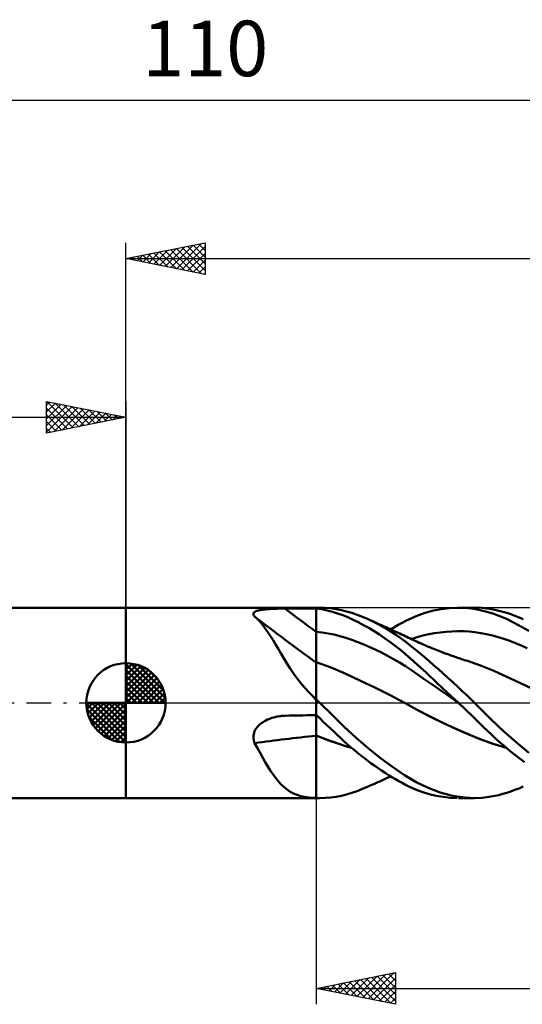
# Model space of a CAD drawing. Units: millimetres. Extents: x -67 to 103, y -23 to 43.
# Drawn here: x -7 to 25, y -19 to 43 of the extents above; entities that cross this region are included whole.
import ezdxf
from ezdxf.enums import TextEntityAlignment as Align

# ---------------------------------------------------------------- set-up
doc = ezdxf.new("R2010")
doc.units = ezdxf.units.MM
doc.header["$LTSCALE"] = 3.9
doc.linetypes.add('LONGDASH_DASH', pattern=[0.85, 0.4, -0.2, 0.05, -0.2])
for name, color, linetype in [('1', 4, 'CONTINUOUS'), ('2', 7, 'CONTINUOUS'), ('4', 2, 'LONGDASH_DASH'), ('CUT', 1, 'CONTINUOUS'), ('NOCUT', 7, 'CONTINUOUS'), ('SK1', 4, 'CONTINUOUS'), ('SK2', 7, 'CONTINUOUS'), ('SK4', 2, 'LONGDASH_DASH')]:
    doc.layers.add(name, color=color, linetype=linetype)
doc.styles.get("Standard").update_dxf_attribs({"font": 'Monospac821 BT'})

msp = doc.modelspace()

# ---------------------------------------------------------------- linework, layer by layer
at = {"layer": '1', "color": 4, "linetype": 'CONTINUOUS', "lineweight": 50}
for p, q in [((0, 6), (12, 6)), ((0, -6), (0, 6)), ((8.038, 5.591), (8.04, 5.626)), ((8.045, 5.554), (8.038, 5.591)), ((8.04, 5.626), (8.052, 5.659)), ((8.052, 5.659), (8.074, 5.69)), ((8.074, 5.69), (8.105, 5.719)), ((8.105, 5.719), (8.145, 5.746)), ((8.145, 5.746), (8.193, 5.77)), ((8.193, 5.77), (8.249, 5.792)), ((8.249, 5.792), (8.31, 5.812)), ((8.31, 5.812), (8.377, 5.829)), ((8.377, 5.829), (8.449, 5.845)), ((8.449, 5.845), (8.526, 5.859)), ((8.526, 5.859), (8.606, 5.872)), ((8.606, 5.872), (8.69, 5.883)), ((8.69, 5.883), (8.776, 5.893)), ((8.776, 5.893), (8.864, 5.901)), ((8.864, 5.901), (8.954, 5.909)), ((8.954, 5.909), (9.047, 5.916)), ((9.047, 5.916), (9.141, 5.921)), ((9.141, 5.921), (9.236, 5.926)), ((9.236, 5.926), (9.332, 5.931)), ((9.332, 5.931), (9.429, 5.934)), ((9.429, 5.934), (9.527, 5.937)), ((9.527, 5.937), (9.626, 5.94)), ((9.626, 5.94), (9.725, 5.942)), ((9.725, 5.942), (9.825, 5.943)), ((9.825, 5.943), (9.925, 5.944)), ((9.925, 5.944), (10.025, 5.945)), ((10.025, 5.945), (10.307, 5.946)), ((10.307, 5.946), (10.589, 5.946)), ((10.589, 5.946), (10.872, 5.947)), ((10.872, 5.947), (11.154, 5.948)), ((11.154, 5.948), (11.436, 5.949)), ((11.436, 5.949), (11.718, 5.95)), ((11.718, 5.95), (12, 5.95)), ((12, 6), (12.223, 6)), ((12, -6), (12, 6)), ((12.344, 5.901), (12, 5.951)), ((12.563, 5.991), (12.206, 6)), ((12.686, 5.832), (12.344, 5.901)), ((12.916, 5.962), (12.563, 5.991)), ((13.024, 5.746), (12.686, 5.832)), ((13.256, 5.915), (12.916, 5.962)), ((13.35, 5.643), (13.024, 5.746)), ((13.587, 5.85), (13.256, 5.915)), ((13.671, 5.525), (13.35, 5.643)), ((13.917, 5.768), (13.587, 5.85)), ((14.251, 5.669), (13.917, 5.768)), ((14.588, 5.555), (14.251, 5.669)), ((18.512, 5.55), (18.926, 5.691)), ((18.926, 5.691), (19.405, 5.82)), ((19.405, 5.82), (19.901, 5.916)), ((19.901, 5.916), (20.398, 5.976)), ((20.398, 5.976), (20.895, 6)), ((21.351, 5.989), (20.895, 6)), ((20.969, 6), (21.98, 6)), ((21.805, 5.946), (21.351, 5.989)), ((22.251, 5.871), (21.805, 5.946)), ((22.462, 5.981), (21.99, 6.001)), ((22.686, 5.765), (22.251, 5.871)), ((22.766, 5.948), (22.462, 5.981)), ((23.13, 5.628), (22.686, 5.765)), ((23.015, 5.911), (22.766, 5.948)), ((23.265, 5.864), (23.015, 5.911)), ((23.58, 5.462), (23.13, 5.628)), ((23.517, 5.807), (23.265, 5.864)), ((23.771, 5.742), (23.517, 5.807)), ((24.026, 5.667), (23.771, 5.742)), ((24.281, 5.583), (24.026, 5.667)), ((8.061, 5.517), (8.045, 5.554)), ((8.085, 5.479), (8.061, 5.517)), ((8.117, 5.44), (8.085, 5.479)), ((8.291, 5.281), (8.117, 5.44)), ((8.46, 5.102), (8.291, 5.281)), ((8.625, 4.905), (8.46, 5.102)), ((13.995, 5.392), (13.671, 5.525)), ((14.322, 5.244), (13.995, 5.392)), ((14.652, 5.082), (14.322, 5.244)), ((14.927, 5.424), (14.588, 5.555)), ((14.983, 4.907), (14.652, 5.082)), ((15.268, 5.278), (14.927, 5.424)), ((15.569, 5.138), (15.268, 5.278)), ((15.367, 5.234), (15.268, 5.278)), ((15.466, 5.19), (15.367, 5.234)), ((15.564, 5.145), (15.466, 5.19)), ((15.663, 5.101), (15.564, 5.145)), ((15.869, 4.986), (15.569, 5.138)), ((15.746, 5.063), (15.663, 5.101)), ((15.83, 5.026), (15.746, 5.063)), ((15.913, 4.988), (15.83, 5.026)), ((16.169, 4.824), (15.869, 4.986)), ((15.997, 4.95), (15.913, 4.988)), ((17.175, 4.913), (17.414, 5.043)), ((17.414, 5.043), (17.651, 5.167)), ((17.651, 5.167), (17.888, 5.283)), ((17.888, 5.283), (18.165, 5.41)), ((18.165, 5.41), (18.512, 5.55)), ((24.034, 5.269), (23.58, 5.462)), ((24.492, 5.048), (24.034, 5.269)), ((24.536, 5.49), (24.281, 5.583)), ((24.95, 4.803), (24.492, 5.048)), ((24.792, 5.389), (24.536, 5.49)), ((25.047, 5.279), (24.792, 5.389)), ((8.789, 4.689), (8.625, 4.905)), ((8.952, 4.455), (8.789, 4.689)), ((9.114, 4.206), (8.952, 4.455)), ((12.375, 4.436), (12, 4.479)), ((12.75, 4.377), (12.375, 4.436)), ((13.125, 4.3), (12.75, 4.377)), ((15.315, 4.72), (14.983, 4.907)), ((15.649, 4.519), (15.315, 4.72)), ((15.983, 4.307), (15.649, 4.519)), ((16.08, 4.912), (15.997, 4.95)), ((16.164, 4.874), (16.08, 4.912)), ((16.247, 4.836), (16.164, 4.874)), ((16.467, 4.651), (16.169, 4.824)), ((16.33, 4.798), (16.247, 4.836)), ((16.455, 4.742), (16.33, 4.798)), ((16.579, 4.685), (16.455, 4.742)), ((16.765, 4.467), (16.467, 4.651)), ((16.678, 4.639), (16.579, 4.685)), ((16.778, 4.593), (16.678, 4.639)), ((16.693, 4.633), (16.935, 4.776)), ((17.061, 4.272), (16.765, 4.467)), ((16.878, 4.548), (16.778, 4.593)), ((16.977, 4.502), (16.878, 4.548)), ((16.935, 4.776), (17.175, 4.913)), ((17.077, 4.455), (16.977, 4.502)), ((17.176, 4.409), (17.077, 4.455)), ((17.276, 4.363), (17.176, 4.409)), ((17.376, 4.316), (17.276, 4.363)), ((19.096, 4.324), (19.461, 4.393)), ((19.461, 4.393), (19.826, 4.446)), ((19.826, 4.446), (20.19, 4.484)), ((20.19, 4.484), (20.555, 4.508)), ((20.555, 4.508), (20.92, 4.516)), ((21.284, 4.51), (20.92, 4.516)), ((21.649, 4.489), (21.284, 4.51)), ((22.014, 4.451), (21.649, 4.489)), ((22.378, 4.397), (22.014, 4.451)), ((22.743, 4.325), (22.378, 4.397)), ((25.407, 4.532), (24.95, 4.803)), ((9.277, 3.943), (9.114, 4.206)), ((9.443, 3.667), (9.277, 3.943)), ((13.5, 4.205), (13.125, 4.3)), ((13.876, 4.093), (13.5, 4.205)), ((14.251, 3.968), (13.876, 4.093)), ((14.626, 3.831), (14.251, 3.968)), ((15.001, 3.682), (14.626, 3.831)), ((16.317, 4.081), (15.983, 4.307)), ((16.65, 3.844), (16.317, 4.081)), ((16.981, 3.596), (16.65, 3.844)), ((17.356, 4.066), (17.061, 4.272)), ((17.649, 3.849), (17.356, 4.066)), ((17.495, 4.26), (17.376, 4.316)), ((17.606, 4.208), (17.495, 4.26)), ((17.717, 4.156), (17.606, 4.208)), ((17.935, 3.624), (17.649, 3.849)), ((17.828, 4.103), (17.717, 4.156)), ((17.939, 4.051), (17.828, 4.103)), ((18.05, 3.998), (17.939, 4.051)), ((18.002, 4.021), (18.367, 4.139)), ((18.162, 3.946), (18.05, 3.998)), ((18.273, 3.894), (18.162, 3.946)), ((18.384, 3.844), (18.273, 3.894)), ((18.367, 4.139), (18.732, 4.24)), ((18.501, 3.79), (18.384, 3.844)), ((18.619, 3.738), (18.501, 3.79)), ((18.737, 3.686), (18.619, 3.738)), ((18.732, 4.24), (19.096, 4.324)), ((23.108, 4.239), (22.743, 4.325)), ((23.472, 4.14), (23.108, 4.239)), ((23.837, 4.028), (23.472, 4.14)), ((24.202, 3.903), (23.837, 4.028)), ((24.566, 3.767), (24.202, 3.903)), ((24.931, 3.619), (24.566, 3.767)), ((9.614, 3.379), (9.443, 3.667)), ((9.79, 3.081), (9.614, 3.379)), ((15.376, 3.521), (15.001, 3.682)), ((15.751, 3.348), (15.376, 3.521)), ((16.126, 3.165), (15.751, 3.348)), ((16.501, 2.969), (16.126, 3.165)), ((17.309, 3.336), (16.981, 3.596)), ((17.635, 3.064), (17.309, 3.336)), ((18.22, 3.391), (17.935, 3.624)), ((18.511, 3.148), (18.22, 3.391)), ((18.807, 2.898), (18.511, 3.148)), ((18.855, 3.635), (18.737, 3.686)), ((18.973, 3.584), (18.855, 3.635)), ((19.091, 3.535), (18.973, 3.584)), ((19.209, 3.486), (19.091, 3.535)), ((19.326, 3.437), (19.209, 3.486)), ((19.42, 3.399), (19.326, 3.437)), ((19.523, 3.358), (19.42, 3.399)), ((19.625, 3.317), (19.523, 3.358)), ((19.728, 3.277), (19.625, 3.317)), ((19.831, 3.237), (19.728, 3.277)), ((19.934, 3.198), (19.831, 3.237)), ((20.036, 3.159), (19.934, 3.198)), ((20.139, 3.121), (20.036, 3.159)), ((20.242, 3.083), (20.139, 3.121)), ((25.296, 3.458), (24.931, 3.619)), ((9.972, 2.778), (9.79, 3.081)), ((10.163, 2.47), (9.972, 2.778)), ((12.934, 2.232), (12, 2.567)), ((16.877, 2.761), (16.501, 2.969)), ((17.252, 2.539), (16.877, 2.761)), ((17.627, 2.305), (17.252, 2.539)), ((17.964, 2.777), (17.635, 3.064)), ((18.39, 2.392), (17.964, 2.777)), ((19.105, 2.643), (18.807, 2.898)), ((19.405, 2.383), (19.105, 2.643)), ((20.362, 3.039), (20.242, 3.083)), ((20.482, 2.996), (20.362, 3.039)), ((20.566, 2.966), (20.482, 2.996)), ((20.651, 2.936), (20.566, 2.966)), ((20.736, 2.907), (20.651, 2.936)), ((20.82, 2.878), (20.736, 2.907)), ((20.905, 2.849), (20.82, 2.878)), ((20.989, 2.82), (20.905, 2.849)), ((21.074, 2.792), (20.989, 2.82)), ((21.158, 2.764), (21.074, 2.792)), ((21.253, 2.733), (21.158, 2.764)), ((21.348, 2.702), (21.253, 2.733)), ((21.442, 2.671), (21.348, 2.702)), ((21.537, 2.641), (21.442, 2.671)), ((22.366, 2.351), (21.537, 2.641)), ((10.363, 2.16), (10.163, 2.47)), ((10.576, 1.848), (10.363, 2.16)), ((13.867, 1.829), (12.934, 2.232)), ((18.002, 2.057), (17.627, 2.305)), ((18.377, 1.8), (18.002, 2.057)), ((18.945, 1.884), (18.39, 2.392)), ((19.608, 1.273), (18.945, 1.884)), ((19.706, 2.118), (19.405, 2.383)), ((20.008, 1.85), (19.706, 2.118)), ((23.194, 2.012), (22.366, 2.351)), ((24.022, 1.651), (23.194, 2.012)), ((10.802, 1.537), (10.576, 1.848)), ((11.039, 1.234), (10.802, 1.537)), ((14.801, 1.397), (13.867, 1.829)), ((15.734, 0.947), (14.801, 1.397)), ((18.752, 1.542), (18.377, 1.8)), ((19.127, 1.283), (18.752, 1.542)), ((19.502, 1.023), (19.127, 1.283)), ((20.289, 0.64), (19.608, 1.273)), ((20.309, 1.579), (20.008, 1.85)), ((20.61, 1.304), (20.309, 1.579)), ((20.91, 1.026), (20.61, 1.304)), ((24.85, 1.269), (24.022, 1.651)), ((25.678, 0.864), (24.85, 1.269)), ((11.289, 0.938), (11.039, 1.234)), ((11.553, 0.651), (11.289, 0.938)), ((11.832, 0.371), (11.553, 0.651)), ((16.668, 0.476), (15.734, 0.947)), ((19.878, 0.762), (19.502, 1.023)), ((20.253, 0.499), (19.878, 0.762)), ((20.968, 0), (20.289, 0.64)), ((21.209, 0.745), (20.91, 1.026)), ((21.49, 0.477), (21.209, 0.745)), ((11.854, 0.342), (11.832, 0.371)), ((11.877, 0.314), (11.854, 0.342)), ((11.901, 0.286), (11.877, 0.314)), ((11.925, 0.258), (11.901, 0.286)), ((11.95, 0.231), (11.925, 0.258)), ((11.975, 0.204), (11.95, 0.231)), ((12, 0.178), (11.975, 0.204)), ((12.032, 0.182), (12, 0.212)), ((12.064, 0.151), (12.032, 0.182)), ((12.095, 0.121), (12.064, 0.151)), ((12.127, 0.091), (12.095, 0.121)), ((12.159, 0.061), (12.127, 0.091)), ((12.191, 0.03), (12.159, 0.061)), ((12.222, 0), (12.191, 0.03)), ((13.018, -0.77), (12.222, 0)), ((17.601, -0.018), (16.668, 0.476)), ((20.628, 0.234), (20.253, 0.499)), ((21.003, -0.033), (20.628, 0.234)), ((20.974, -0.005), (20.968, 0)), ((21.747, 0.228), (21.49, 0.477)), ((21.98, 0), (21.747, 0.228)), ((18.377, -0.442), (17.601, -0.018)), ((18.514, -0.516), (17.601, -0.018)), ((17.601, -0.018), (17.601, -0.018)), ((17.602, -0.018), (17.601, -0.018)), ((17.602, -0.018), (17.601, -0.018)), ((19.191, -0.867), (18.377, -0.442)), ((19.426, -0.986), (18.514, -0.516)), ((20.98, -0.011), (20.974, -0.005)), ((20.985, -0.016), (20.98, -0.011)), ((20.991, -0.022), (20.985, -0.016)), ((21.002, -0.032), (20.991, -0.022)), ((21.264, -0.281), (21.002, -0.032)), ((21.003, -0.032), (21.002, -0.032)), ((21.003, -0.032), (21.003, -0.032)), ((21.003, -0.033), (21.003, -0.032)), ((21.003, -0.033), (21.003, -0.033)), ((21.003, -0.033), (21.003, -0.033)), ((21.003, -0.033), (21.003, -0.033)), ((21.003, -0.033), (21.003, -0.033)), ((21.003, -0.033), (21.003, -0.033)), ((21.525, -0.531), (21.264, -0.281)), ((21.784, -0.781), (21.525, -0.531)), ((23.035, -1.05), (21.98, 0)), ((8.563, -1.264), (8.648, -1.206)), ((8.648, -1.206), (8.736, -1.152)), ((8.736, -1.152), (8.825, -1.103)), ((8.825, -1.103), (8.918, -1.058)), ((8.918, -1.058), (9.012, -1.017)), ((9.012, -1.017), (9.109, -0.98)), ((9.109, -0.98), (9.206, -0.947)), ((9.206, -0.947), (9.306, -0.917)), ((9.306, -0.917), (9.405, -0.891)), ((9.405, -0.891), (9.506, -0.869)), ((9.506, -0.869), (9.608, -0.85)), ((9.608, -0.85), (9.71, -0.836)), ((9.71, -0.836), (9.762, -0.829)), ((9.762, -0.829), (9.815, -0.824)), ((9.815, -0.824), (9.867, -0.819)), ((9.867, -0.819), (9.92, -0.816)), ((9.92, -0.816), (9.973, -0.813)), ((9.973, -0.813), (10.025, -0.812)), ((10.025, -0.812), (10.307, -0.805)), ((10.307, -0.805), (10.589, -0.799)), ((10.589, -0.799), (10.872, -0.793)), ((10.872, -0.793), (11.154, -0.787)), ((11.154, -0.787), (11.436, -0.781)), ((11.436, -0.781), (11.718, -0.776)), ((11.718, -0.776), (12, -0.77)), ((12.225, -0.974), (12, -0.762)), ((12.449, -1.185), (12.225, -0.974)), ((12.673, -1.396), (12.449, -1.185)), ((13.766, -1.506), (13.018, -0.77)), ((20.019, -1.272), (19.191, -0.867)), ((20.338, -1.424), (19.426, -0.986)), ((22.042, -1.031), (21.784, -0.781)), ((22.295, -1.279), (22.042, -1.031)), ((23.817, -1.784), (23.035, -1.05)), ((8.08, -1.884), (8.115, -1.793)), ((8.115, -1.793), (8.158, -1.705)), ((8.158, -1.705), (8.21, -1.62)), ((8.21, -1.62), (8.269, -1.54)), ((8.269, -1.54), (8.335, -1.465)), ((8.335, -1.465), (8.406, -1.393)), ((8.406, -1.393), (8.483, -1.326)), ((8.483, -1.326), (8.563, -1.264)), ((12.895, -1.606), (12.673, -1.396)), ((13.113, -1.813), (12.895, -1.606)), ((13.325, -2.015), (13.113, -1.813)), ((14.518, -2.206), (13.766, -1.506)), ((20.845, -1.652), (20.019, -1.272)), ((21.25, -1.835), (20.338, -1.424)), ((21.662, -2.005), (20.845, -1.652)), ((22.163, -2.217), (21.25, -1.835)), ((22.544, -1.523), (22.295, -1.279)), ((22.794, -1.764), (22.544, -1.523)), ((23.049, -2.004), (22.794, -1.764)), ((24.609, -2.483), (23.817, -1.784)), ((8.037, -2.166), (8.042, -2.071)), ((8.044, -2.26), (8.037, -2.166)), ((8.042, -2.071), (8.056, -1.977)), ((8.059, -2.353), (8.044, -2.26)), ((8.056, -1.977), (8.08, -1.884)), ((8.084, -2.443), (8.059, -2.353)), ((8.117, -2.531), (8.084, -2.443)), ((12.379, -2.199), (12, -2.049)), ((12.37, -2.201), (12, -2.054)), ((12.741, -2.343), (12.37, -2.201)), ((12.757, -2.343), (12.379, -2.199)), ((13.111, -2.478), (12.741, -2.343)), ((13.134, -2.48), (12.757, -2.343)), ((13.482, -2.606), (13.111, -2.478)), ((13.497, -2.606), (13.134, -2.48)), ((13.535, -2.212), (13.325, -2.015)), ((13.746, -2.407), (13.535, -2.212)), ((13.958, -2.599), (13.746, -2.407)), ((15.283, -2.865), (14.518, -2.206)), ((22.471, -2.333), (21.662, -2.005)), ((23.075, -2.557), (22.163, -2.217)), ((23.221, -2.602), (22.471, -2.333)), ((23.305, -2.239), (23.049, -2.004)), ((23.564, -2.469), (23.305, -2.239)), ((23.823, -2.693), (23.564, -2.469)), ((8.291, -2.848), (8.117, -2.531)), ((8.46, -3.157), (8.291, -2.848)), ((13.852, -2.724), (13.482, -2.606)), ((13.856, -2.721), (13.497, -2.606)), ((14.222, -2.83), (13.852, -2.724)), ((14.217, -2.826), (13.856, -2.721)), ((14.172, -2.787), (13.958, -2.599)), ((14.386, -2.97), (14.172, -2.787)), ((14.602, -3.149), (14.386, -2.97)), ((16.051, -3.477), (15.283, -2.865)), ((23.987, -2.831), (23.075, -2.557)), ((23.98, -2.825), (23.221, -2.602)), ((24.084, -2.912), (23.823, -2.693)), ((24.346, -3.126), (24.084, -2.912)), ((25.399, -3.14), (24.609, -2.483)), ((8.625, -3.456), (8.46, -3.157)), ((8.789, -3.744), (8.625, -3.456)), ((14.818, -3.323), (14.602, -3.149)), ((15.035, -3.493), (14.818, -3.323)), ((15.252, -3.658), (15.035, -3.493)), ((15.47, -3.818), (15.252, -3.658)), ((16.812, -4.039), (16.051, -3.477)), ((24.609, -3.334), (24.346, -3.126)), ((24.872, -3.537), (24.609, -3.334)), ((25.134, -3.733), (24.872, -3.537)), ((8.952, -4.019), (8.789, -3.744)), ((9.114, -4.279), (8.952, -4.019)), ((9.277, -4.522), (9.114, -4.279)), ((15.688, -3.974), (15.47, -3.818)), ((15.907, -4.126), (15.688, -3.974)), ((16.126, -4.273), (15.907, -4.126)), ((16.344, -4.415), (16.126, -4.273)), ((17.565, -4.549), (16.812, -4.039)), ((9.443, -4.749), (9.277, -4.522)), ((9.614, -4.958), (9.443, -4.749)), ((9.79, -5.148), (9.614, -4.958)), ((15.919, -4.985), (16.003, -4.947)), ((16.003, -4.947), (16.087, -4.909)), ((16.087, -4.909), (16.172, -4.871)), ((16.172, -4.871), (16.256, -4.832)), ((16.256, -4.832), (16.341, -4.794)), ((16.341, -4.794), (16.471, -4.734)), ((16.562, -4.552), (16.344, -4.415)), ((16.471, -4.734), (16.592, -4.679)), ((16.779, -4.684), (16.562, -4.552)), ((16.592, -4.679), (16.693, -4.633)), ((16.995, -4.811), (16.779, -4.684)), ((17.21, -4.933), (16.995, -4.811)), ((17.424, -5.049), (17.21, -4.933)), ((18.297, -4.993), (17.565, -4.549)), ((9.972, -5.318), (9.79, -5.148)), ((10.163, -5.468), (9.972, -5.318)), ((10.363, -5.598), (10.163, -5.468)), ((14.251, -5.669), (14.588, -5.555)), ((14.588, -5.555), (14.927, -5.424)), ((14.927, -5.424), (15.268, -5.278)), ((15.268, -5.278), (15.368, -5.234)), ((15.368, -5.234), (15.467, -5.189)), ((15.467, -5.189), (15.567, -5.144)), ((15.567, -5.144), (15.666, -5.099)), ((15.666, -5.099), (15.75, -5.061)), ((15.75, -5.061), (15.835, -5.023)), ((15.835, -5.023), (15.919, -4.985)), ((17.637, -5.159), (17.424, -5.049)), ((17.848, -5.264), (17.637, -5.159)), ((18.083, -5.373), (17.848, -5.264)), ((18.374, -5.497), (18.083, -5.373)), ((19.053, -5.364), (18.297, -4.993)), ((18.719, -5.624), (18.374, -5.497)), ((19.821, -5.651), (19.053, -5.364)), ((24.026, -5.667), (24.281, -5.583)), ((24.281, -5.583), (24.536, -5.49)), ((24.536, -5.49), (24.792, -5.389)), ((24.792, -5.389), (25.047, -5.279)), ((0, -6), (12, -6)), ((10.576, -5.708), (10.363, -5.598)), ((10.802, -5.8), (10.576, -5.708)), ((11.039, -5.872), (10.802, -5.8)), ((11.289, -5.926), (11.039, -5.872)), ((11.553, -5.965), (11.289, -5.926)), ((11.832, -5.988), (11.553, -5.965)), ((11.854, -5.99), (11.832, -5.988)), ((11.877, -5.992), (11.854, -5.99)), ((11.901, -5.993), (11.877, -5.992)), ((11.925, -5.994), (11.901, -5.993)), ((11.95, -5.996), (11.925, -5.994)), ((11.975, -5.996), (11.95, -5.996)), ((12, -5.997), (11.975, -5.996)), ((12.034, -5.997), (12, -5.996)), ((12, -6), (12.223, -6)), ((12.069, -5.998), (12.034, -5.997)), ((12.103, -5.999), (12.069, -5.998)), ((12.138, -5.999), (12.103, -5.999)), ((12.172, -6), (12.138, -5.999)), ((12.206, -6), (12.172, -6)), ((12.206, -6), (12.563, -5.991)), ((12.563, -5.991), (12.916, -5.962)), ((12.916, -5.962), (13.256, -5.915)), ((13.256, -5.915), (13.587, -5.85)), ((13.587, -5.85), (13.917, -5.768)), ((13.917, -5.768), (14.251, -5.669)), ((19.119, -5.747), (18.719, -5.624)), ((19.559, -5.854), (19.119, -5.747)), ((20.004, -5.931), (19.559, -5.854)), ((20.591, -5.853), (19.821, -5.651)), ((20.45, -5.98), (20.004, -5.931)), ((20.895, -6), (20.45, -5.98)), ((21.35, -5.969), (20.591, -5.853)), ((21.98, -6), (20.969, -6)), ((21.99, -6.001), (21.35, -5.969)), ((21.99, -6.001), (22.462, -5.981)), ((22.462, -5.981), (22.766, -5.948)), ((22.766, -5.948), (23.015, -5.911)), ((23.015, -5.911), (23.265, -5.864)), ((23.265, -5.864), (23.517, -5.807)), ((23.517, -5.807), (23.771, -5.742)), ((23.771, -5.742), (24.026, -5.667))]:
    msp.add_line(p, q, dxfattribs=at)
for centre, major_axis, ratio, start_param, end_param in [((65.973, 70.641), (-89.093, 47.797), 0.839993, 1.384602, 1.409043), ((65.416, 69.601), (-89.509, 48.02), 0.839993, 1.371002, 1.418905), ((64.293, 67.509), (-89.002, 47.748), 0.839993, 1.426844, 1.428882), ((65.416, -56.55), (-97.148, 29.666), 0.478136, 5.432652, 5.480555), ((64.293, -60.225), (-96.598, 29.498), 0.478136, 5.422675, 5.424713)]:
    msp.add_ellipse(centre, major_axis=major_axis, ratio=ratio, start_param=start_param, end_param=end_param, dxfattribs=at)
at = {"layer": '2', "color": 7, "linetype": 'CONTINUOUS', "lineweight": 25}
for p, q in [((0, 6), (0, 29)), ((0, 28), (5, 29)), ((2.12, 27.576), (3.18, 28.636)), ((2.474, 27.505), (3.711, 28.742)), ((2.827, 27.435), (4.241, 28.848)), ((2.83, 28.566), (4.244, 27.151)), ((3.181, 27.364), (4.771, 28.954)), ((3.183, 28.637), (4.775, 27.045)), ((3.534, 27.293), (5, 28.759)), ((3.537, 28.707), (5, 27.244)), ((3.89, 28.778), (5, 27.668)), ((4.244, 28.849), (5, 28.093)), ((4.597, 28.919), (5, 28.517)), ((4.951, 28.99), (5, 28.941)), ((5, 29), (5, 27)), ((0, 28), (60, 28)), ((5, 27), (0, 28)), ((0.001, 28), (0.002, 28)), ((0.352, 27.93), (0.529, 28.106)), ((0.355, 28.071), (0.532, 27.894)), ((0.706, 27.859), (1.059, 28.212)), ((0.708, 28.142), (1.062, 27.788)), ((1.059, 27.788), (1.589, 28.318)), ((1.062, 28.212), (1.593, 27.681)), ((1.413, 27.717), (2.12, 28.424)), ((1.415, 28.283), (2.123, 27.575)), ((1.767, 27.647), (2.65, 28.53)), ((1.769, 28.354), (2.653, 27.469)), ((2.123, 28.425), (3.184, 27.363)), ((2.476, 28.495), (3.714, 27.257)), ((3.888, 27.222), (5, 28.335)), ((4.241, 27.152), (5, 27.91)), ((4.595, 27.081), (5, 27.486)), ((4.949, 27.01), (5, 27.062)), ((12, -6), (12, -19)), ((12, -18), (17, -17)), ((14.207, -18.441), (15.31, -17.338)), ((14.56, -18.512), (15.84, -17.232)), ((14.914, -18.583), (16.371, -17.126)), ((15.146, -17.371), (16.719, -18.944)), ((15.267, -18.653), (16.901, -17.02)), ((15.499, -17.3), (17, -18.801)), ((15.621, -18.724), (17, -17.345)), ((15.853, -17.229), (17, -18.377)), ((16.206, -17.159), (17, -17.952)), ((16.56, -17.088), (17, -17.528)), ((16.913, -17.017), (17, -17.104)), ((17, -17), (17, -19)), ((12.085, -18.017), (12.128, -17.974)), ((12.317, -17.937), (12.476, -18.095)), ((12.439, -18.088), (12.658, -17.868)), ((12.671, -17.866), (13.006, -18.201)), ((12.792, -18.158), (13.189, -17.762)), ((13.024, -17.795), (13.537, -18.307)), ((13.146, -18.229), (13.719, -17.656)), ((13.378, -17.724), (14.067, -18.413)), ((13.5, -18.3), (14.249, -17.55)), ((13.731, -17.654), (14.597, -18.519)), ((13.853, -18.371), (14.78, -17.444)), ((14.085, -17.583), (15.128, -18.626)), ((14.439, -17.512), (15.658, -18.732)), ((14.792, -17.442), (16.188, -18.838)), ((15.974, -18.795), (17, -17.769)), ((12, -18), (60, -18)), ((17, -19), (12, -18)), ((16.328, -18.866), (17, -18.194)), ((16.682, -18.936), (17, -18.618))]:
    msp.add_line(p, q, dxfattribs=at)
at = {"layer": '4', "color": 2, "linetype": 'LONGDASH_DASH', "lineweight": 25}
msp.add_line((0, 0), (60, 0), dxfattribs=at)
at = {"layer": 'CUT', "color": 1, "linetype": 'CONTINUOUS', "lineweight": 25}
for p, q in [((58.5, 6), (12, 6)), ((12, 6), (12, 5.995)), ((12, 5.995), (12, 0)), ((12, 0), (60, 0))]:
    msp.add_line(p, q, dxfattribs=at)
at = {"layer": 'NOCUT', "color": 7, "linetype": 'CONTINUOUS', "lineweight": 25}
for p, q in [((12, 6), (0, 6)), ((0, 6), (0, 0)), ((12, 5.995), (12, 6)), ((12, 0), (12, 5.995)), ((0, 0), (12, 0))]:
    msp.add_line(p, q, dxfattribs=at)
at = {"layer": 'SK1', "color": 4, "linetype": 'CONTINUOUS', "lineweight": 50}
for p, q in [((0, 6), (-49.4, 6)), ((0, 0), (0, 2.5)), ((0, 2.435), (0.063, 2.498)), ((0, 2.081), (0.387, 2.469)), ((0, 2.435), (2.435, 0)), ((0, 1.728), (0.677, 2.405)), ((0, 1.374), (0.941, 2.315)), ((0, 1.021), (1.182, 2.202)), ((0, 2.081), (2.081, 0)), ((0, 0.667), (1.401, 2.069)), ((0, 0.314), (1.604, 1.917)), ((0.308, 2.481), (2.481, 0.308)), ((0.761, 2.381), (2.381, 0.761)), ((1.486, 2.01), (2.01, 1.486)), ((0, 1.728), (1.728, 0)), ((0, 1.374), (1.374, 0)), ((0.04, 0), (1.787, 1.747)), ((0.393, 0), (1.953, 1.559)), ((0.747, 0), (2.101, 1.354)), ((0, 1.021), (1.021, 0)), ((0, 0.667), (0.667, 0)), ((1.101, 0), (2.229, 1.129)), ((1.454, 0), (2.338, 0.884)), ((0, 0), (-2.5, 0)), ((-2.498, -0.063), (-2.435, 0)), ((-2.469, -0.387), (-2.081, 0)), ((-2.405, -0.677), (-1.728, 0)), ((-2.315, -0.941), (-1.374, 0)), ((-2.202, -1.182), (-1.021, 0)), ((-2.161, 0), (0, -2.161)), ((-2.069, -1.401), (-0.667, 0)), ((-1.917, -1.604), (-0.314, 0)), ((-1.808, 0), (0, -1.808)), ((-1.454, 0), (0, -1.454)), ((-1.101, 0), (0, -1.101)), ((-0.747, 0), (0, -0.747)), ((-0.393, 0), (0, -0.393)), ((-0.04, 0), (0, -0.04)), ((0, 0.314), (0.314, 0)), ((0, 0), (2.5, 0)), ((0, -2.5), (0, 0)), ((1.808, 0), (2.423, 0.615)), ((2.161, 0), (2.479, 0.318)), ((-2.5, -0.015), (-0.015, -2.5)), ((-2.466, -0.402), (-0.402, -2.466)), ((-1.747, -1.787), (0, -0.04)), ((-1.559, -1.953), (0, -0.393)), ((-2.337, -0.884), (-0.884, -2.337)), ((-1.354, -2.101), (0, -0.747)), ((-1.129, -2.229), (0, -1.101)), ((-0.884, -2.338), (0, -1.454)), ((-0.615, -2.423), (0, -1.808)), ((-0.318, -2.479), (0, -2.161)), ((-49.4, -6), (0, -6))]:
    msp.add_line(p, q, dxfattribs=at)
for start, end in [(90, 180), (0, 90), (180, 270), (270, 0)]:
    msp.add_arc((0, 0), 2.5, start, end, dxfattribs=at)
at = {"layer": 'SK2', "color": 7, "linetype": 'CONTINUOUS', "lineweight": 25}
for p, q in [((-50, 38), (60, 38)), ((-5, 17), (-5, 19)), ((-5, 19), (0, 18)), ((-5, 18.759), (-4.799, 18.96)), ((-5, 18.335), (-4.445, 18.889)), ((-5, 17.91), (-4.092, 18.818)), ((-5, 17.486), (-3.738, 18.748)), ((-5, 17.062), (-3.385, 18.677)), ((-4.999, 19), (-3.333, 17.333)), ((-4.469, 18.894), (-2.979, 17.404)), ((-3.938, 18.788), (-2.626, 17.475)), ((-3.408, 18.682), (-2.272, 17.546)), ((0, 19), (0, 6)), ((-50, 18), (0, 18)), ((-5, 18.576), (-3.686, 17.263)), ((-5, 18.152), (-4.04, 17.192)), ((0, 18), (-5, 17)), ((-4.547, 17.091), (-3.031, 18.606)), ((-4.017, 17.197), (-2.678, 18.536)), ((-3.486, 17.303), (-2.324, 18.465)), ((-2.956, 17.409), (-1.971, 18.394)), ((-2.878, 18.576), (-1.919, 17.616)), ((-2.426, 17.515), (-1.617, 18.323)), ((-2.347, 18.469), (-1.565, 17.687)), ((-1.895, 17.621), (-1.263, 18.253)), ((-1.817, 18.363), (-1.211, 17.758)), ((-1.365, 17.727), (-0.91, 18.182)), ((-1.287, 18.257), (-0.858, 17.828)), ((-0.835, 17.833), (-0.556, 18.111)), ((-0.756, 18.151), (-0.504, 17.899)), ((-0.304, 17.939), (-0.203, 18.041)), ((-0.226, 18.045), (-0.151, 17.97)), ((-5, 17.728), (-4.393, 17.121)), ((-5, 17.304), (-4.747, 17.051))]:
    msp.add_line(p, q, dxfattribs=at)
at = {"layer": 'SK4', "color": 2, "linetype": 'LONGDASH_DASH', "lineweight": 25}
msp.add_line((-56, 0), (66, 0), dxfattribs=at)

# ---------------------------------------------------------------- texts
at = {"layer": 'SK2', "color": 7, "linetype": 'CONTINUOUS', "lineweight": 25}
msp.add_text('110', height=3.5, dxfattribs=at).set_placement((5, 39.5), align=Align.CENTER)

doc.saveas('drawing.dxf')
